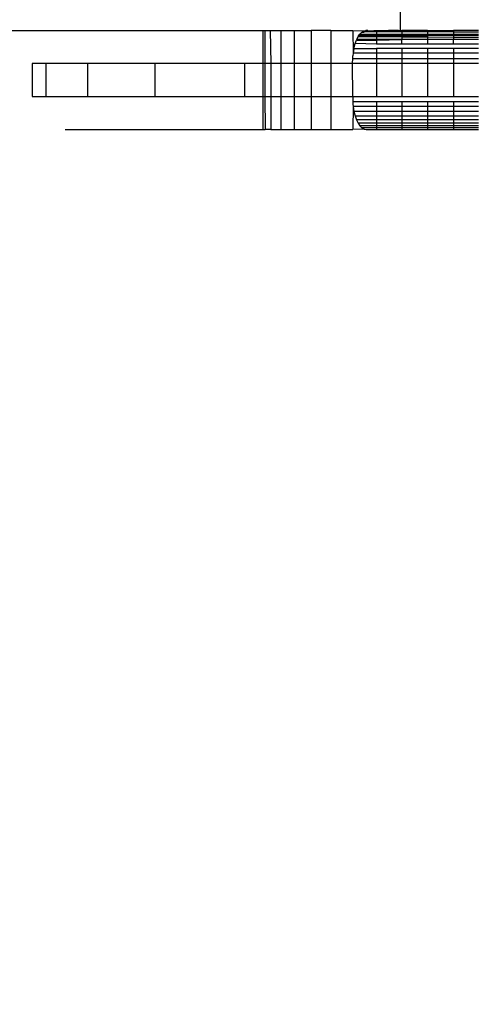
# Model space of a CAD drawing. Units: millimetres. Extents: x 36478 to 46646, y -7397 to 2997.
# Drawn here: x 43372 to 43386, y -3854 to -3824 of the extents above; entities that cross this region are included whole.
import ezdxf

# ---------------------------------------------------------------- set-up
doc = ezdxf.new("R2010")
doc.units = ezdxf.units.MM
doc.layers.add('Strefa bezpieczna', color=8, linetype='Continuous')
doc.dimstyles.get("Standard").update_dxf_attribs({"dimtxt": 180, "dimasz": 200, "dimexe": 0.18, "dimexo": 0.0625, "dimgap": 200, "dimtad": 0, "dimtih": 1, "dimtoh": 1, "dimlfac": 0.001, "dimzin": 0, "dimdsep": 46, "dimtxsty": 'Standard', "dimcen": 0.09, "dimse1": 1, "dimse2": 1, "dimadec": 0, "dimazin": 0, "dimtfac": 1, "dimtdec": 4, "dimtofl": 0, "dimtmove": 0, "dimatfit": 3, "dimfxl": 1, "dimtolj": 1, "dimtzin": 0, "dimarcsym": 0})

# ---------------------------------------------------------------- blocks, each defined once
blk = doc.blocks.new('*D113')
at = {"layer": 'Defpoints', "color": 0}
for p in [(41327.68, 1681.773), (36716.787, -7396.872), (43636.542, -7396.872)]:
    blk.add_point(p, dxfattribs=at)
at = {"layer": 'Strefa bezpieczna', "color": 0, "lineweight": -2}
for p, q in [((36716.787, 1481.773), (36716.787, -2567.549)), ((36716.787, -7196.872), (36716.787, -3147.549))]:
    blk.add_line(p, q, dxfattribs=at)
at = {"layer": 'Strefa bezpieczna', "color": 0}
for points in [[(36750.12, 1481.773), (36683.453, 1481.773), (36716.787, 1681.773)], [(36683.453, -7196.872), (36750.12, -7196.872), (36716.787, -7396.872)]]:
    blk.add_solid(points, dxfattribs=at)
at = {"layer": 'Strefa bezpieczna', "color": 0, "insert": (36716.787, -2857.549), "char_height": 180, "attachment_point": 5}
blk.add_mtext('\\A1;9.08', dxfattribs=at)
blk = doc.blocks.new('*D114')
at = {"layer": 'Defpoints', "color": 0}
for p in [(41594.542, 181.773), (37913.417, -5433.02), (43422.542, -5433.02)]:
    blk.add_point(p, dxfattribs=at)
at = {"layer": 'Strefa bezpieczna', "color": 0, "lineweight": -2}
for p, q in [((37913.417, -18.227), (37913.417, -2230.382)), ((37913.417, -5233.02), (37913.417, -2810.382))]:
    blk.add_line(p, q, dxfattribs=at)
at = {"layer": 'Strefa bezpieczna', "color": 0}
for points in [[(37946.75, -18.227), (37880.083, -18.227), (37913.417, 181.773)], [(37880.083, -5233.02), (37946.75, -5233.02), (37913.417, -5433.02)]]:
    blk.add_solid(points, dxfattribs=at)
at = {"layer": 'Strefa bezpieczna', "color": 0, "insert": (37913.417, -2520.382), "char_height": 180, "attachment_point": 5}
blk.add_mtext('\\A1;5.61', dxfattribs=at)

msp = doc.modelspace()

# ---------------------------------------------------------------- linework, layer by layer
for p, q in [((43383.753, -3824.109), (43383.753, -3814.109)), ((43371.821, -3824.109), (43379.574, -3824.109)), ((43379.574, -3824.109), (43379.636, -3824.109)), ((43379.574, -3824.109), (43379.574, -3825.109)), ((43379.636, -3824.109), (43379.801, -3824.109)), ((43379.636, -3824.109), (43379.638, -3825.109)), ((43379.801, -3824.109), (43380.119, -3824.109)), ((43379.801, -3824.109), (43379.819, -3825.109)), ((43380.119, -3824.109), (43380.529, -3824.109)), ((43380.119, -3824.109), (43380.119, -3825.109)), ((43380.529, -3824.109), (43380.529, -3825.109)), ((43380.529, -3824.109), (43381.039, -3824.109)), ((43381.039, -3824.109), (43381.039, -3825.109)), ((43381.635, -3824.109), (43381.039, -3824.109)), ((43381.635, -3824.109), (43382.304, -3824.109)), ((43381.635, -3824.109), (43381.635, -3825.109)), ((43382.304, -3824.109), (43382.641, -3824.121)), ((43382.304, -3824.109), (43382.312, -3824.796)), ((43382.517, -3824.218), (43382.577, -3824.158)), ((43382.577, -3824.158), (43382.641, -3824.121)), ((43382.577, -3824.158), (43382.639, -3824.158)), ((43382.639, -3824.158), (43382.66, -3824.143)), ((43382.641, -3824.121), (43382.706, -3824.109)), ((43382.641, -3824.121), (43382.66, -3824.143)), ((43382.706, -3824.109), (43382.66, -3824.143)), ((43383.029, -3824.144), (43382.66, -3824.143)), ((43382.758, -3824.109), (43382.706, -3824.109)), ((43382.758, -3824.109), (43382.799, -3824.114)), ((43382.799, -3824.114), (43382.941, -3824.109)), ((43382.941, -3824.109), (43383.029, -3824.109)), ((43383.029, -3824.109), (43383.029, -3824.144)), ((43383.029, -3824.109), (43383.338, -3824.109)), ((43383.792, -3824.148), (43383.029, -3824.144)), ((43383.029, -3824.144), (43383.029, -3824.218)), ((43383.338, -3824.109), (43383.393, -3824.111)), ((43383.694, -3824.109), (43383.393, -3824.111)), ((43383.694, -3824.109), (43383.753, -3824.109)), ((43383.753, -3824.109), (43383.792, -3824.109)), ((43383.792, -3824.109), (43383.792, -3824.148)), ((43384.574, -3824.109), (43383.792, -3824.109)), ((43384.574, -3824.151), (43383.792, -3824.148)), ((43383.792, -3824.148), (43383.792, -3824.218)), ((43384.574, -3824.109), (43384.574, -3824.151)), ((43384.574, -3824.109), (43385.356, -3824.109)), ((43384.574, -3824.151), (43384.574, -3824.218)), ((43385.356, -3824.155), (43384.574, -3824.151)), ((43385.356, -3824.109), (43385.356, -3824.155)), ((43386.119, -3824.109), (43385.356, -3824.109)), ((43385.356, -3824.155), (43385.356, -3824.218)), ((43386.119, -3824.158), (43385.356, -3824.155)), ((43382.377, -3824.502), (43382.413, -3824.402)), ((43382.426, -3824.375), (43382.413, -3824.402)), ((43382.413, -3824.402), (43383.029, -3824.402)), ((43382.462, -3824.3), (43382.426, -3824.375)), ((43383.029, -3824.376), (43382.426, -3824.375)), ((43382.481, -3824.273), (43382.462, -3824.3)), ((43383.029, -3824.304), (43382.462, -3824.3)), ((43382.481, -3824.273), (43382.517, -3824.218)), ((43383.029, -3824.271), (43382.481, -3824.273)), ((43382.517, -3824.218), (43383.029, -3824.218)), ((43383.029, -3824.218), (43383.792, -3824.218)), ((43383.029, -3824.218), (43383.029, -3824.271)), ((43383.792, -3824.268), (43383.029, -3824.271)), ((43383.029, -3824.271), (43383.029, -3824.304)), ((43383.792, -3824.308), (43383.029, -3824.304)), ((43383.029, -3824.304), (43383.029, -3824.376)), ((43383.792, -3824.377), (43383.029, -3824.376)), ((43383.029, -3824.376), (43383.029, -3824.402)), ((43383.029, -3824.402), (43383.792, -3824.377)), ((43383.029, -3824.402), (43383.029, -3824.521)), ((43383.792, -3824.218), (43383.792, -3824.268)), ((43383.792, -3824.218), (43384.574, -3824.218)), ((43384.574, -3824.266), (43383.792, -3824.268)), ((43383.792, -3824.268), (43383.792, -3824.308)), ((43384.574, -3824.313), (43383.792, -3824.308)), ((43383.792, -3824.308), (43383.792, -3824.377)), ((43384.574, -3824.379), (43383.792, -3824.377)), ((43383.792, -3824.521), (43383.792, -3824.377)), ((43384.574, -3824.218), (43384.574, -3824.266)), ((43384.574, -3824.218), (43385.356, -3824.218)), ((43385.356, -3824.264), (43384.574, -3824.266)), ((43384.574, -3824.266), (43384.574, -3824.313)), ((43384.574, -3824.313), (43384.574, -3824.379)), ((43385.356, -3824.317), (43384.574, -3824.313)), ((43385.356, -3824.38), (43384.574, -3824.379)), ((43384.574, -3824.379), (43384.574, -3824.521)), ((43385.356, -3824.218), (43385.356, -3824.264)), ((43385.356, -3824.218), (43386.119, -3824.218)), ((43386.119, -3824.261), (43385.356, -3824.264)), ((43385.356, -3824.264), (43385.356, -3824.317)), ((43385.356, -3824.317), (43385.356, -3824.38)), ((43386.119, -3824.322), (43385.356, -3824.317)), ((43386.119, -3824.381), (43385.356, -3824.38)), ((43385.356, -3824.521), (43385.356, -3824.38)), ((43382.338, -3824.655), (43382.312, -3824.796)), ((43382.338, -3824.655), (43382.377, -3824.502)), ((43382.338, -3824.655), (43383.029, -3824.655)), ((43383.029, -3824.521), (43382.377, -3824.502)), ((43383.792, -3824.521), (43383.029, -3824.521)), ((43383.029, -3824.655), (43383.029, -3824.796)), ((43383.792, -3824.655), (43383.029, -3824.655)), ((43384.574, -3824.521), (43383.792, -3824.521)), ((43383.792, -3824.655), (43383.792, -3824.796)), ((43384.574, -3824.655), (43383.792, -3824.655)), ((43385.356, -3824.521), (43384.574, -3824.521)), ((43384.574, -3824.655), (43384.574, -3824.796)), ((43385.356, -3824.655), (43384.574, -3824.655)), ((43386.119, -3824.521), (43385.356, -3824.521)), ((43385.356, -3824.655), (43385.356, -3824.797)), ((43386.119, -3824.655), (43385.356, -3824.655)), ((43382.291, -3825.109), (43382.304, -3824.952)), ((43382.312, -3824.796), (43382.304, -3824.876)), ((43382.304, -3824.952), (43382.304, -3824.876)), ((43382.304, -3824.952), (43383.029, -3824.952)), ((43383.029, -3824.796), (43382.312, -3824.796)), ((43383.792, -3824.796), (43383.029, -3824.796)), ((43383.029, -3824.796), (43383.029, -3824.952)), ((43383.029, -3824.952), (43383.792, -3824.952)), ((43383.029, -3824.952), (43383.029, -3825.109)), ((43383.792, -3824.796), (43383.792, -3824.952)), ((43384.574, -3824.796), (43383.792, -3824.796)), ((43383.792, -3824.952), (43383.792, -3825.109)), ((43383.792, -3824.952), (43384.574, -3824.952)), ((43384.574, -3824.796), (43384.574, -3824.952)), ((43385.356, -3824.797), (43384.574, -3824.796)), ((43384.574, -3824.952), (43384.574, -3825.109)), ((43384.574, -3824.952), (43385.356, -3824.952)), ((43386.119, -3824.797), (43385.356, -3824.797)), ((43385.356, -3824.797), (43385.356, -3824.952)), ((43385.356, -3824.952), (43385.356, -3825.109)), ((43385.356, -3824.952), (43386.119, -3824.952)), ((43373.003, -3825.109), (43372.574, -3825.109)), ((43372.574, -3825.109), (43372.574, -3826.109)), ((43374.269, -3825.109), (43373.003, -3825.109)), ((43373.003, -3826.109), (43373.003, -3825.109)), ((43376.31, -3825.109), (43374.269, -3825.109)), ((43374.269, -3826.109), (43374.269, -3825.109)), ((43379.028, -3825.109), (43376.31, -3825.109)), ((43376.31, -3826.109), (43376.31, -3825.109)), ((43379.028, -3826.109), (43379.028, -3825.109)), ((43379.574, -3825.109), (43379.028, -3825.109)), ((43379.638, -3825.109), (43379.574, -3825.109)), ((43379.574, -3825.109), (43379.574, -3826.109)), ((43379.819, -3825.109), (43379.638, -3825.109)), ((43379.638, -3825.109), (43379.64, -3826.109)), ((43379.819, -3825.109), (43379.819, -3826.109)), ((43380.119, -3825.109), (43379.819, -3825.109)), ((43380.529, -3825.109), (43380.119, -3825.109)), ((43380.119, -3825.109), (43380.119, -3826.109)), ((43381.039, -3825.109), (43380.529, -3825.109)), ((43380.529, -3825.109), (43380.529, -3826.109)), ((43381.635, -3825.109), (43381.039, -3825.109)), ((43381.039, -3825.109), (43381.039, -3826.109)), ((43381.635, -3825.109), (43381.635, -3826.109)), ((43382.291, -3825.109), (43381.635, -3825.109)), ((43382.304, -3826.109), (43382.291, -3825.109)), ((43383.029, -3825.109), (43382.291, -3825.109)), ((43383.029, -3825.109), (43383.029, -3826.109)), ((43383.792, -3825.109), (43383.029, -3825.109)), ((43383.792, -3825.109), (43383.792, -3826.109)), ((43384.574, -3825.109), (43383.792, -3825.109)), ((43384.574, -3825.109), (43384.574, -3826.109)), ((43385.356, -3825.109), (43384.574, -3825.109)), ((43385.356, -3825.109), (43385.356, -3826.109)), ((43386.119, -3825.109), (43385.356, -3825.109)), ((43372.574, -3826.109), (43373.003, -3826.109)), ((43373.003, -3826.109), (43374.269, -3826.109)), ((43374.269, -3826.109), (43376.31, -3826.109)), ((43376.31, -3826.109), (43379.028, -3826.109)), ((43379.028, -3826.109), (43379.574, -3826.109)), ((43379.574, -3826.109), (43379.574, -3827.109)), ((43379.574, -3826.109), (43379.64, -3826.109)), ((43379.64, -3826.109), (43379.819, -3826.109)), ((43379.64, -3826.109), (43379.643, -3827.109)), ((43379.819, -3826.109), (43379.819, -3827.109)), ((43379.819, -3826.109), (43380.119, -3826.109)), ((43380.119, -3826.109), (43380.119, -3827.109)), ((43380.119, -3826.109), (43380.529, -3826.109)), ((43380.529, -3826.109), (43380.529, -3827.109)), ((43380.529, -3826.109), (43381.039, -3826.109)), ((43381.039, -3826.109), (43381.635, -3826.109)), ((43381.039, -3826.109), (43381.039, -3827.109)), ((43381.635, -3826.109), (43381.635, -3827.109)), ((43381.635, -3826.109), (43382.304, -3826.109)), ((43382.304, -3826.109), (43382.304, -3826.266)), ((43382.304, -3826.109), (43383.029, -3826.109)), ((43382.304, -3826.266), (43382.304, -3826.343)), ((43382.304, -3826.266), (43383.029, -3826.266)), ((43383.029, -3826.109), (43383.792, -3826.109)), ((43383.029, -3826.266), (43383.029, -3826.418)), ((43383.029, -3826.266), (43383.792, -3826.266)), ((43383.792, -3826.109), (43384.574, -3826.109)), ((43383.792, -3826.266), (43383.792, -3826.418)), ((43383.792, -3826.266), (43384.574, -3826.266)), ((43384.574, -3826.109), (43385.356, -3826.109)), ((43384.574, -3826.266), (43384.574, -3826.418)), ((43384.574, -3826.266), (43385.356, -3826.266)), ((43385.356, -3826.109), (43386.119, -3826.109)), ((43385.356, -3826.266), (43385.356, -3826.418)), ((43385.356, -3826.266), (43386.119, -3826.266)), ((43382.304, -3826.343), (43382.312, -3826.418)), ((43382.312, -3826.418), (43382.304, -3827.109)), ((43382.312, -3826.418), (43382.337, -3826.563)), ((43383.029, -3826.418), (43382.312, -3826.418)), ((43382.337, -3826.563), (43382.372, -3826.697)), ((43383.029, -3826.563), (43382.337, -3826.563)), ((43383.792, -3826.418), (43383.029, -3826.418)), ((43383.029, -3826.418), (43383.029, -3826.563)), ((43383.792, -3826.563), (43383.029, -3826.563)), ((43383.029, -3826.563), (43383.029, -3826.697)), ((43384.574, -3826.418), (43383.792, -3826.418)), ((43383.792, -3826.418), (43383.792, -3826.563)), ((43384.574, -3826.563), (43383.792, -3826.563)), ((43383.792, -3826.563), (43383.792, -3826.697)), ((43385.356, -3826.418), (43384.574, -3826.418)), ((43384.574, -3826.418), (43384.574, -3826.563)), ((43385.356, -3826.563), (43384.574, -3826.563)), ((43384.574, -3826.563), (43384.574, -3826.697)), ((43386.119, -3826.418), (43385.356, -3826.418)), ((43385.356, -3826.418), (43385.356, -3826.563)), ((43385.356, -3826.563), (43385.356, -3826.697)), ((43386.119, -3826.563), (43385.356, -3826.563)), ((43382.372, -3826.697), (43382.414, -3826.816)), ((43382.372, -3826.697), (43383.029, -3826.697)), ((43382.414, -3826.816), (43382.464, -3826.918)), ((43383.029, -3826.816), (43382.414, -3826.816)), ((43383.029, -3826.697), (43383.792, -3826.697)), ((43383.029, -3826.697), (43383.029, -3826.816)), ((43383.792, -3826.816), (43383.029, -3826.816)), ((43383.029, -3826.816), (43383.029, -3826.918)), ((43383.792, -3826.697), (43384.574, -3826.697)), ((43383.792, -3826.697), (43383.792, -3826.816)), ((43384.574, -3826.816), (43383.792, -3826.816)), ((43383.792, -3826.816), (43383.792, -3826.918)), ((43384.574, -3826.697), (43384.574, -3826.816)), ((43384.574, -3826.697), (43385.356, -3826.697)), ((43384.574, -3826.816), (43384.574, -3826.918)), ((43385.356, -3826.816), (43384.574, -3826.816)), ((43385.356, -3826.697), (43385.356, -3826.816)), ((43385.356, -3826.697), (43386.119, -3826.697)), ((43385.356, -3826.816), (43385.356, -3826.918)), ((43386.119, -3826.816), (43385.356, -3826.816)), ((43373.574, -3827.109), (43379.574, -3827.109)), ((43379.574, -3827.109), (43379.643, -3827.109)), ((43379.819, -3827.109), (43379.643, -3827.109)), ((43379.819, -3827.109), (43380.119, -3827.109)), ((43380.119, -3827.109), (43380.529, -3827.109)), ((43380.529, -3827.109), (43381.039, -3827.109)), ((43381.039, -3827.109), (43381.635, -3827.109)), ((43381.635, -3827.109), (43382.304, -3827.109)), ((43382.646, -3827.097), (43382.304, -3827.109)), ((43382.464, -3826.918), (43382.521, -3827)), ((43383.029, -3826.918), (43382.464, -3826.918)), ((43382.521, -3827), (43382.581, -3827.06)), ((43383.029, -3827), (43382.521, -3827)), ((43382.581, -3827.06), (43382.646, -3827.097)), ((43383.029, -3827.06), (43382.581, -3827.06)), ((43382.646, -3827.097), (43382.712, -3827.109)), ((43382.712, -3827.109), (43383.029, -3827.109)), ((43383.792, -3826.918), (43383.029, -3826.918)), ((43383.029, -3826.918), (43383.029, -3827)), ((43383.029, -3827), (43383.029, -3827.06)), ((43383.792, -3827), (43383.029, -3827)), ((43383.029, -3827.06), (43383.029, -3827.109)), ((43383.792, -3827.06), (43383.029, -3827.06)), ((43383.029, -3827.109), (43383.792, -3827.109)), ((43384.574, -3826.918), (43383.792, -3826.918)), ((43383.792, -3826.918), (43383.792, -3827)), ((43383.792, -3827), (43383.792, -3827.06)), ((43384.574, -3827), (43383.792, -3827)), ((43383.792, -3827.06), (43383.792, -3827.109)), ((43384.574, -3827.06), (43383.792, -3827.06)), ((43383.792, -3827.109), (43384.574, -3827.109)), ((43384.574, -3826.918), (43384.574, -3827)), ((43385.356, -3826.918), (43384.574, -3826.918)), ((43384.574, -3827), (43384.574, -3827.06)), ((43385.356, -3827), (43384.574, -3827)), ((43384.574, -3827.06), (43384.574, -3827.109)), ((43385.356, -3827.06), (43384.574, -3827.06)), ((43384.574, -3827.109), (43385.356, -3827.109)), ((43386.119, -3826.918), (43385.356, -3826.918)), ((43385.356, -3826.918), (43385.356, -3827)), ((43385.356, -3827), (43385.356, -3827.06)), ((43386.119, -3827), (43385.356, -3827)), ((43385.356, -3827.06), (43385.356, -3827.109)), ((43386.119, -3827.06), (43385.356, -3827.06)), ((43385.356, -3827.109), (43386.119, -3827.109))]:
    msp.add_line(p, q)

# ---------------------------------------------------------------- dimensions: what is measured, and where the dimension line sits
at = {"layer": 'Strefa bezpieczna'}
for base, p1, p2, picture, middle in [((36716.787, -7396.872), (41327.68, 1681.773), (43636.542, -7396.872), '*D113', (36716.787, -2857.549)), ((37913.417, -5433.02), (41594.542, 181.773), (43422.542, -5433.02), '*D114', (37913.417, -2520.382))]:
    dim = msp.add_linear_dim(base=base, p1=p1, p2=p2, angle=90, dimstyle='Standard', dxfattribs=at)
    dim.commit()
    dim.dimension.update_dxf_attribs({"geometry": picture, "text_midpoint": middle, "dimtype": 160})

doc.saveas('drawing.dxf')
